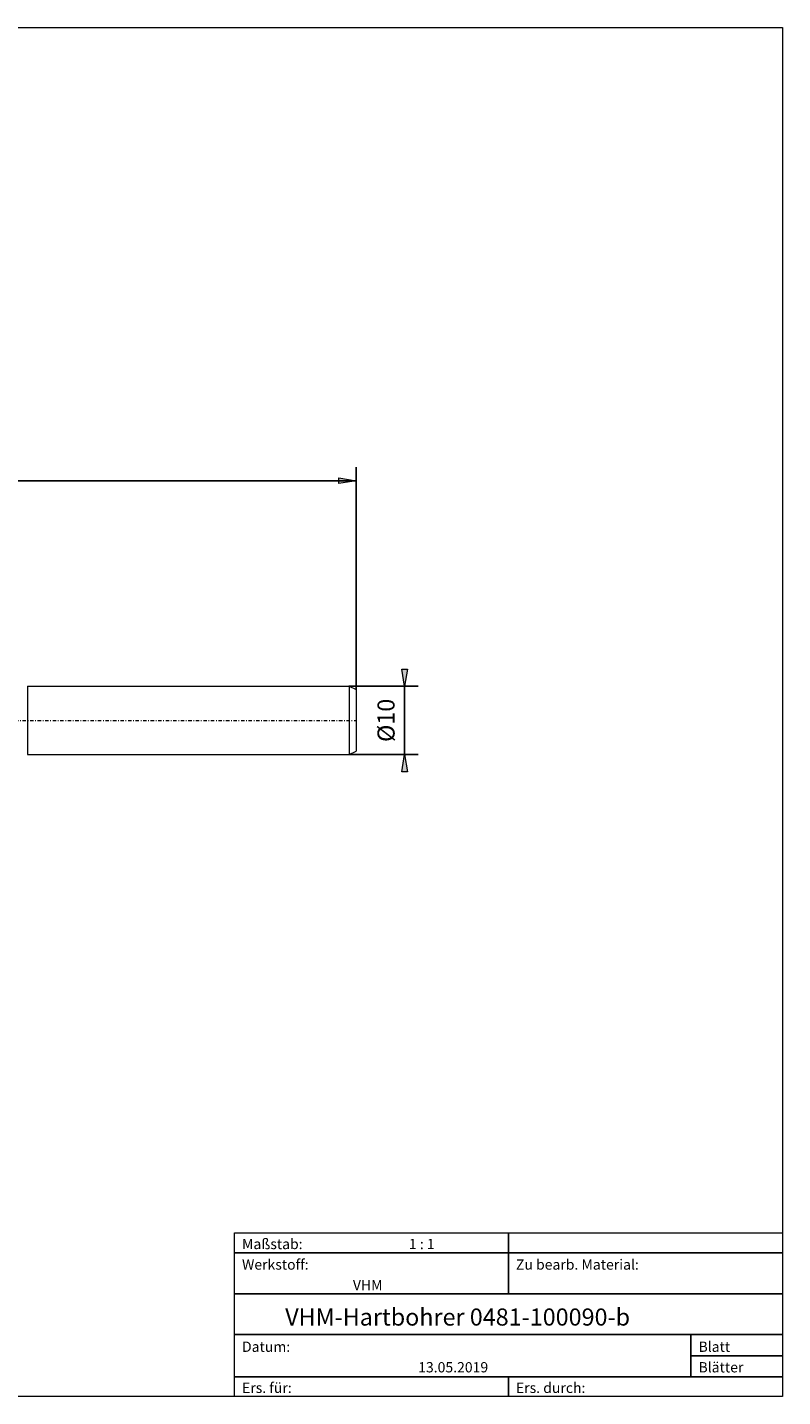
# Model space of a CAD drawing. Units: millimetres. Extents: x -135 to 143, y -100 to 100.
# Drawn here: x 33 to 143, y -100 to 100 of the extents above; entities that cross this region are included whole.
import ezdxf

# ---------------------------------------------------------------- set-up
doc = ezdxf.new("R2010")
doc.units = ezdxf.units.MM
doc.header["$MEASUREMENT"] = 0
doc.linetypes.add('DASHDOT', pattern=[1, 0.5, -0.25, 0, -0.25])
doc.layers.get('0').update_dxf_attribs({"lineweight": 0})
for name, color, linetype, lineweight in [('Bemassung', 7, 'Continuous', 0), ('Geo', 7, 'Continuous', 0), ('Rahmen', 7, 'Continuous', 0), ('Text', 7, 'Continuous', 0)]:
    doc.layers.add(name, color=color, linetype=linetype, lineweight=lineweight)
doc.styles.get("Standard").update_dxf_attribs({"font": 'Arial'})
doc.dimstyles.new('BEM-ISBE', dxfattribs={"dimtxt": 2.5, "dimasz": 2.5, "dimexe": 1.25, "dimexo": 0.625, "dimtad": 1, "dimdec": 3, "dimzin": 0, "dimdsep": 46, "dimtxsty": 'Standard', "dimblk": 'VDDIM_DEFAULT', "dimcen": 0.09, "dimadec": 3, "dimazin": 0, "dimtol": 1, "dimtm": 1e-09, "dimtfac": 0.5, "dimtdec": 3, "dimtmove": 0, "dimatfit": 3, "dimfxl": 1, "dimtolj": 1, "dimtzin": 0, "dimarcsym": 0})

# ---------------------------------------------------------------- blocks, each defined once
blk = doc.blocks.new('VDDIM_DEFAULT')
at = {"linetype": 'Continuous'}
blk.add_hatch(color=0, dxfattribs=at).paths.add_polyline_path([(0, 0), (-1, -0.1665), (-1, 0.1665)], flags=0)
at = {"color": 0, "linetype": 'Continuous'}
blk.add_lwpolyline([(0, 0), (-1, -0.1665), (-1, 0.1665), (0, 0)], dxfattribs=at)
blk = doc.blocks.new('*D7')
at = {"layer": 'Bemassung', "color": 0, "lineweight": -2}
for p, q in [((-58.85, -16.32), (-58.85, 35.68)), ((81.15, 3.18), (81.15, 35.68)), ((81.15, 33.68), (-58.85, 33.68))]:
    blk.add_line(p, q, dxfattribs=at)
at = {"layer": 'Bemassung', "color": 0}
for p in [(81.15, 3.18), (-58.85, -16.32)]:
    blk.add_point(p, dxfattribs=at)
at = {"layer": 'Bemassung', "color": 0, "lineweight": -2, "xscale": 2.5, "yscale": 2.5, "zscale": 2.5, "rotation": 180}
blk.add_blockref('VDDIM_DEFAULT', (-58.85, 33.68), dxfattribs=at)
at = {"layer": 'Bemassung', "color": 0, "lineweight": -2, "xscale": 2.5, "yscale": 2.5, "zscale": 2.5}
blk.add_blockref('VDDIM_DEFAULT', (81.15, 33.68), dxfattribs=at)
at = {"layer": 'Bemassung', "color": 0, "insert": (11.15, 34.35), "char_height": 2.5, "attachment_point": 8}
blk.add_mtext('140', dxfattribs=at)
blk = doc.blocks.new('*D9')
at = {"layer": 'Bemassung', "color": 0, "lineweight": -2}
for p, q in [((80.15, 3.68), (90.23, 3.68)), ((88.23, 3.68), (88.23, -6.32)), ((80.15, -6.32), (90.23, -6.32))]:
    blk.add_line(p, q, dxfattribs=at)
at = {"layer": 'Bemassung', "color": 0}
for p in [(80.15, 3.68), (80.15, -6.32)]:
    blk.add_point(p, dxfattribs=at)
at = {"layer": 'Bemassung', "color": 0, "lineweight": -2, "xscale": 2.5, "yscale": 2.5, "zscale": 2.5}
for p, rotation in [((88.23, 3.68), 270), ((88.23, -6.32), 90)]:
    blk.add_blockref('VDDIM_DEFAULT', p, dxfattribs=dict(at, rotation=rotation))
at = {"layer": 'Bemassung', "color": 0, "insert": (87.56, -1.32), "char_height": 2.5, "attachment_point": 8, "rotation": 90}
blk.add_mtext('Ø10', dxfattribs=at)

msp = doc.modelspace()

# ---------------------------------------------------------------- linework, layer by layer
at = {"layer": 'Geo'}
for p, q in [((33.1523, 3.6837), (33.1573, 3.6837)), ((33.1573, 3.6837), (80.1523, 3.6837)), ((33.1573, 3.6837), (33.1573, -6.3163)), ((80.1523, 3.6837), (81.1523, 3.1837)), ((80.1523, 3.6837), (80.1523, -6.3163)), ((81.1523, 3.1837), (81.1523, -1.3163)), ((81.1523, 3.1837), (81.1523, -5.8163)), ((80.1523, -6.3163), (81.1523, -5.8163)), ((33.1523, -6.3163), (33.1573, -6.3163)), ((33.1573, -6.3163), (80.1523, -6.3163))]:
    msp.add_line(p, q, dxfattribs=at)
at = {"layer": 'Geo', "linetype": 'Dashdot'}
msp.add_line((-58.8477, -1.3163), (81.1523, -1.3163), dxfattribs=at)
at = {"layer": 'Rahmen'}
for points in [[(-134.5739, 99.8802), (143.4449, 99.8802), (143.4449, -100.0759), (-134.5739, -100.0759)], [(63.39, -76.1681), (103.4174, -76.1681), (103.4174, -79.066), (63.39, -79.066)], [(103.4174, -76.1681), (143.4449, -76.1681), (143.4449, -79.066), (103.4174, -79.066)], [(63.39, -79.066), (103.4174, -79.066), (103.4174, -85.043), (63.39, -85.043)], [(103.4174, -79.066), (143.4449, -79.066), (143.4449, -85.043), (103.4174, -85.043)], [(63.39, -85.043), (143.4449, -85.043), (143.4449, -91.0199), (63.39, -91.0199)], [(63.39, -91.0199), (130.042, -91.0199), (130.042, -97.178), (63.39, -97.178)], [(130.042, -91.0199), (143.4449, -91.0199), (143.4449, -94.099), (130.042, -94.099)], [(130.042, -94.099), (143.4449, -94.099), (143.4449, -97.178), (130.042, -97.178)], [(63.39, -97.178), (103.4174, -97.178), (103.4174, -100.0759), (63.39, -100.0759)], [(103.4174, -97.178), (143.4449, -97.178), (143.4449, -100.0759), (103.4174, -100.0759)]]:
    msp.add_lwpolyline(points, close=True, dxfattribs=at)

# ---------------------------------------------------------------- texts
at = {"layer": 'Text'}
for s, height, p in [('Maßstab:', 1.5, (64.5, -78.5395)), ('1 : 1', 1.5, (88.8738, -78.5395)), ('Werkstoff:', 1.5, (64.5, -81.5395)), ('Zu bearb. Material:', 1.5, (104.5, -81.5395)), ('VHM', 1.5, (80.6926, -84.5395)), ('VHM-Hartbohrer 0481-100090-b', 2.5, (70.8079, -89.7023)), ('Blatt', 1.5, (131.1667, -93.5395)), ('Datum:', 1.5, (64.5, -93.5395)), ('13.05.2019', 1.5, (90.2225, -96.5395)), ('Blätter', 1.5, (131.1667, -96.5395)), ('Ers. für:', 1.5, (64.5, -99.5395)), ('Ers. durch:', 1.5, (104.5, -99.5395))]:
    msp.add_text(s, height=height, dxfattribs=at).set_placement(p)

# ---------------------------------------------------------------- dimensions: what is measured, and where the dimension line sits
at = {"layer": 'Bemassung'}
dim = msp.add_linear_dim(base=(-58.8477, 33.6837), p1=(81.1523, 3.1837), p2=(-58.8477, -16.3163), text='140', dimstyle='BEM-ISBE', override={"dimgap": 0.625, "dimlfac": 1, "dimzin": 8, "dimtol": 0, "dimlim": 0, "dimtzin": 8}, dxfattribs=at)
dim.commit()
dim.dimension.update_dxf_attribs({"geometry": '*D7', "text_midpoint": (11.1523, 34.3504)})
dim = msp.add_linear_dim(base=(88.2284, -6.3163), p1=(80.1523, 3.6837), p2=(80.1523, -6.3163), angle=90, text='Ø10', dimstyle='BEM-ISBE', override={"dimgap": 0.625, "dimlfac": 1, "dimzin": 8, "dimtol": 0, "dimlim": 0, "dimtzin": 8}, dxfattribs=at)
dim.commit()
dim.dimension.update_dxf_attribs({"geometry": '*D9', "text_midpoint": (87.5617, -1.3163)})

doc.saveas('drawing.dxf')
